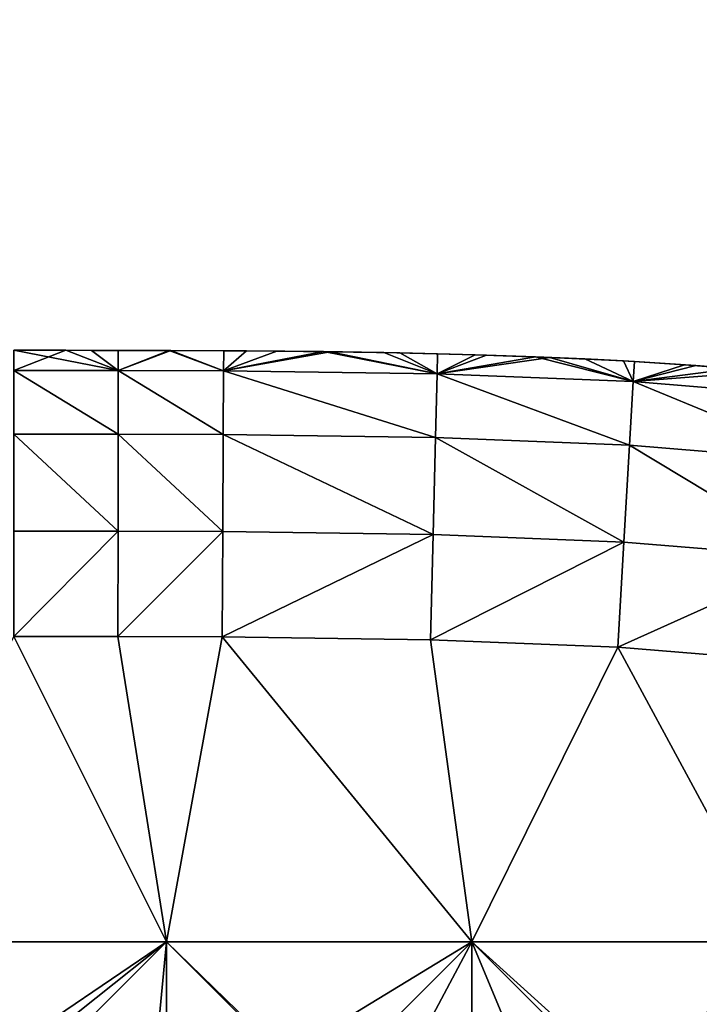
# Model space of a CAD drawing. Units: inches. Extents: x -37.4 to 37.4, y -16.7 to 16.7.
# Drawn here: x 26.7 to 26.9, y 11.2 to 11.6 of the extents above; entities that cross this region are included whole.
import ezdxf

# ---------------------------------------------------------------- set-up
doc = ezdxf.new("R2010")
doc.units = ezdxf.units.IN
doc.header["$MEASUREMENT"] = 0
doc.layers.add('TABLE-GLIDE', color=6, linetype='Continuous')
doc.layers.add('TABLE-TOP', color=6, linetype='Continuous')

msp = doc.modelspace()

# ---------------------------------------------------------------- linework, layer by layer
at = {"layer": 'TABLE-GLIDE'}
for points in [[(26.69998, 11.4379, 0.17718), (26.67323, 11.43791, 0.17718), (26.67323, 11.43791, 0.33466)], [(26.69998, 11.4379, 0.17718), (26.67323, 11.43791, 0.33466), (26.69118, 11.43791, 0.33466)], [(26.67323, 11.43791, 0.17718), (26.69998, 11.4379, 0.17718), (26.70917, 11.43098, 0.14094)], [(26.67323, 11.43791, 0.17718), (26.70917, 11.43098, 0.14094), (26.67323, 11.431, 0.14094)], [(26.67323, 11.43791, 0.33466), (26.67323, 11.431, 0.37089), (26.69118, 11.43791, 0.33466)], [(26.69118, 11.43791, 0.33466), (26.67323, 11.431, 0.37089), (26.70917, 11.43098, 0.37089)], [(26.69998, 11.4379, 0.17718), (26.69118, 11.43791, 0.33466), (26.70918, 11.43789, 0.33466)], [(26.70917, 11.43098, 0.37089), (26.70918, 11.43789, 0.33466), (26.69118, 11.43791, 0.33466)], [(26.72668, 11.43785, 0.17718), (26.69998, 11.4379, 0.17718), (26.70918, 11.43789, 0.33466)], [(26.69998, 11.4379, 0.17718), (26.72668, 11.43785, 0.17718), (26.70917, 11.43098, 0.14094)], [(26.70918, 11.43789, 0.33466), (26.70917, 11.43098, 0.37089), (26.72727, 11.43785, 0.33466)], [(26.74541, 11.43086, 0.14094), (26.70917, 11.43098, 0.14094), (26.72668, 11.43785, 0.17718)], [(26.72727, 11.43785, 0.33466), (26.70917, 11.43098, 0.37089), (26.74541, 11.43086, 0.37089)], [(26.72668, 11.43785, 0.17718), (26.70918, 11.43789, 0.33466), (26.72727, 11.43785, 0.33466)], [(26.75327, 11.43772, 0.17718), (26.72668, 11.43785, 0.17718), (26.72727, 11.43785, 0.33466)], [(26.74541, 11.43086, 0.14094), (26.72668, 11.43785, 0.17718), (26.75327, 11.43772, 0.17718)], [(26.75327, 11.43772, 0.17718), (26.72727, 11.43785, 0.33466), (26.74545, 11.43777, 0.33466)], [(26.74541, 11.43086, 0.37089), (26.74545, 11.43777, 0.33466), (26.72727, 11.43785, 0.33466)], [(26.74545, 11.43777, 0.33466), (26.74541, 11.43086, 0.37089), (26.76369, 11.43763, 0.33466)], [(26.74541, 11.43086, 0.14094), (26.75327, 11.43772, 0.17718), (26.77971, 11.43745, 0.17718)], [(26.74541, 11.43086, 0.37089), (26.78202, 11.43742, 0.33466), (26.76369, 11.43763, 0.33466)], [(26.81879, 11.42981, 0.14094), (26.74541, 11.43086, 0.14094), (26.77971, 11.43745, 0.17718)], [(26.78202, 11.43742, 0.33466), (26.74541, 11.43086, 0.37089), (26.81879, 11.42981, 0.37089)], [(26.75327, 11.43772, 0.17718), (26.74545, 11.43777, 0.33466), (26.76369, 11.43763, 0.33466)], [(26.77971, 11.43745, 0.17718), (26.75327, 11.43772, 0.17718), (26.76369, 11.43763, 0.33466)], [(26.77971, 11.43745, 0.17718), (26.76369, 11.43763, 0.33466), (26.78202, 11.43742, 0.33466)], [(26.80593, 11.43701, 0.17718), (26.77971, 11.43745, 0.17718), (26.78202, 11.43742, 0.33466)], [(26.81879, 11.42981, 0.14094), (26.77971, 11.43745, 0.17718), (26.80593, 11.43701, 0.17718)], [(26.80593, 11.43701, 0.17718), (26.78202, 11.43742, 0.33466), (26.80044, 11.43712, 0.33466)], [(26.78202, 11.43742, 0.33466), (26.81879, 11.42981, 0.37089), (26.80044, 11.43712, 0.33466)], [(26.8319, 11.43636, 0.17718), (26.80593, 11.43701, 0.17718), (26.80044, 11.43712, 0.33466)], [(26.8319, 11.43636, 0.17718), (26.80044, 11.43712, 0.33466), (26.81897, 11.43672, 0.33466)], [(26.80044, 11.43712, 0.33466), (26.81879, 11.42981, 0.37089), (26.81897, 11.43672, 0.33466)], [(26.81879, 11.42981, 0.14094), (26.80593, 11.43701, 0.17718), (26.8319, 11.43636, 0.17718)], [(26.81879, 11.42981, 0.37089), (26.83575, 11.43625, 0.33466), (26.81897, 11.43672, 0.33466)], [(26.8319, 11.43636, 0.17718), (26.81897, 11.43672, 0.33466), (26.83575, 11.43625, 0.33466)], [(26.81879, 11.42981, 0.14094), (26.8319, 11.43636, 0.17718), (26.85755, 11.43545, 0.17718)], [(26.83575, 11.43625, 0.33466), (26.81879, 11.42981, 0.37089), (26.85262, 11.43566, 0.33466)], [(26.85262, 11.43566, 0.33466), (26.81879, 11.42981, 0.37089), (26.88625, 11.42714, 0.37089)], [(26.81879, 11.42981, 0.14094), (26.85755, 11.43545, 0.17718), (26.88625, 11.42714, 0.14094)], [(26.85755, 11.43545, 0.17718), (26.8319, 11.43636, 0.17718), (26.83575, 11.43625, 0.33466)], [(26.85755, 11.43545, 0.17718), (26.83575, 11.43625, 0.33466), (26.85262, 11.43566, 0.33466)], [(26.85755, 11.43545, 0.17718), (26.85262, 11.43566, 0.33466), (26.86959, 11.43493, 0.33466)], [(26.88625, 11.42714, 0.37089), (26.86959, 11.43493, 0.33466), (26.85262, 11.43566, 0.33466)], [(26.88284, 11.43424, 0.17718), (26.85755, 11.43545, 0.17718), (26.86959, 11.43493, 0.33466)], [(26.88625, 11.42714, 0.14094), (26.85755, 11.43545, 0.17718), (26.88284, 11.43424, 0.17718)], [(26.88284, 11.43424, 0.17718), (26.86959, 11.43493, 0.33466), (26.88665, 11.43404, 0.33466)], [(26.86959, 11.43493, 0.33466), (26.88625, 11.42714, 0.37089), (26.88665, 11.43404, 0.33466)], [(26.90771, 11.43268, 0.17718), (26.88284, 11.43424, 0.17718), (26.88665, 11.43404, 0.33466)], [(26.88625, 11.42714, 0.14094), (26.88284, 11.43424, 0.17718), (26.90771, 11.43268, 0.17718)], [(26.88625, 11.42714, 0.37089), (26.90379, 11.43297, 0.33466), (26.88665, 11.43404, 0.33466)], [(26.90771, 11.43268, 0.17718), (26.88665, 11.43404, 0.33466), (26.90379, 11.43297, 0.33466)], [(26.70914, 11.40906, 0.10758), (26.67323, 11.40908, 0.10758), (26.67323, 11.431, 0.14094)], [(26.70914, 11.40906, 0.10758), (26.67323, 11.431, 0.14094), (26.70917, 11.43098, 0.14094)], [(26.70914, 11.40906, 0.40425), (26.70917, 11.43098, 0.37089), (26.67323, 11.431, 0.37089)], [(26.70914, 11.40906, 0.40425), (26.67323, 11.431, 0.37089), (26.67323, 11.40908, 0.40425)], [(26.74528, 11.40894, 0.10758), (26.70914, 11.40906, 0.10758), (26.70917, 11.43098, 0.14094)], [(26.74528, 11.40894, 0.40425), (26.70917, 11.43098, 0.37089), (26.70914, 11.40906, 0.40425)], [(26.74528, 11.40894, 0.10758), (26.70917, 11.43098, 0.14094), (26.74541, 11.43086, 0.14094)], [(26.74528, 11.40894, 0.40425), (26.74541, 11.43086, 0.37089), (26.70917, 11.43098, 0.37089)], [(26.81824, 11.4079, 0.10758), (26.74528, 11.40894, 0.10758), (26.74541, 11.43086, 0.14094)], [(26.81824, 11.4079, 0.40425), (26.74541, 11.43086, 0.37089), (26.74528, 11.40894, 0.40425)], [(26.81824, 11.4079, 0.10758), (26.74541, 11.43086, 0.14094), (26.81879, 11.42981, 0.14094)], [(26.81824, 11.4079, 0.40425), (26.81879, 11.42981, 0.37089), (26.74541, 11.43086, 0.37089)], [(26.88497, 11.40526, 0.10758), (26.81824, 11.4079, 0.10758), (26.81879, 11.42981, 0.14094)], [(26.88497, 11.40526, 0.40425), (26.81879, 11.42981, 0.37089), (26.81824, 11.4079, 0.40425)], [(26.88497, 11.40526, 0.10758), (26.81879, 11.42981, 0.14094), (26.88625, 11.42714, 0.14094)], [(26.88497, 11.40526, 0.40425), (26.88625, 11.42714, 0.37089), (26.81879, 11.42981, 0.37089)], [(26.90379, 11.43297, 0.33466), (26.88625, 11.42714, 0.37089), (26.92105, 11.43169, 0.33466)], [(26.88625, 11.42714, 0.14094), (26.90771, 11.43268, 0.17718), (26.93211, 11.43074, 0.17718)], [(26.92105, 11.43169, 0.33466), (26.88625, 11.42714, 0.37089), (26.95525, 11.42149, 0.37089)], [(26.95525, 11.42149, 0.14094), (26.88625, 11.42714, 0.14094), (26.93211, 11.43074, 0.17718)], [(26.93211, 11.43074, 0.17718), (26.90771, 11.43268, 0.17718), (26.90379, 11.43297, 0.33466)], [(26.93211, 11.43074, 0.17718), (26.90379, 11.43297, 0.33466), (26.92105, 11.43169, 0.33466)], [(26.95284, 11.39971, 0.10758), (26.88497, 11.40526, 0.10758), (26.88625, 11.42714, 0.14094)], [(26.95284, 11.39971, 0.40425), (26.88625, 11.42714, 0.37089), (26.88497, 11.40526, 0.40425)], [(26.95284, 11.39971, 0.10758), (26.88625, 11.42714, 0.14094), (26.95525, 11.42149, 0.14094)], [(26.95284, 11.39971, 0.40425), (26.95525, 11.42149, 0.37089), (26.88625, 11.42714, 0.37089)], [(26.7091, 11.3757, 0.08566), (26.67323, 11.37571, 0.08566), (26.67323, 11.40908, 0.10758)], [(26.7091, 11.3757, 0.08566), (26.67323, 11.40908, 0.10758), (26.70914, 11.40906, 0.10758)], [(26.7091, 11.3757, 0.42617), (26.70914, 11.40906, 0.40425), (26.67323, 11.40908, 0.40425)], [(26.7091, 11.3757, 0.42617), (26.67323, 11.40908, 0.40425), (26.67323, 11.37571, 0.42617)], [(26.74508, 11.37557, 0.08566), (26.7091, 11.3757, 0.08566), (26.70914, 11.40906, 0.10758)], [(26.74508, 11.37557, 0.42617), (26.70914, 11.40906, 0.40425), (26.7091, 11.3757, 0.42617)], [(26.74508, 11.37557, 0.08566), (26.70914, 11.40906, 0.10758), (26.74528, 11.40894, 0.10758)], [(26.74508, 11.37557, 0.42617), (26.74528, 11.40894, 0.40425), (26.70914, 11.40906, 0.40425)], [(26.8174, 11.37454, 0.08566), (26.74508, 11.37557, 0.08566), (26.74528, 11.40894, 0.10758)], [(26.8174, 11.37454, 0.42617), (26.74528, 11.40894, 0.40425), (26.74508, 11.37557, 0.42617)], [(26.8174, 11.37454, 0.08566), (26.74528, 11.40894, 0.10758), (26.81824, 11.4079, 0.10758)], [(26.8174, 11.37454, 0.42617), (26.81824, 11.4079, 0.40425), (26.74528, 11.40894, 0.40425)], [(26.88303, 11.37195, 0.08566), (26.8174, 11.37454, 0.08566), (26.81824, 11.4079, 0.10758)], [(26.88303, 11.37195, 0.42617), (26.81824, 11.4079, 0.40425), (26.8174, 11.37454, 0.42617)], [(26.88303, 11.37195, 0.08566), (26.81824, 11.4079, 0.10758), (26.88497, 11.40526, 0.10758)], [(26.88303, 11.37195, 0.42617), (26.88497, 11.40526, 0.40425), (26.81824, 11.4079, 0.40425)], [(26.94917, 11.36654, 0.08566), (26.88303, 11.37195, 0.08566), (26.88497, 11.40526, 0.10758)], [(26.94917, 11.36654, 0.42617), (26.88497, 11.40526, 0.40425), (26.88303, 11.37195, 0.42617)], [(26.94917, 11.36654, 0.08566), (26.88497, 11.40526, 0.10758), (26.95284, 11.39971, 0.10758)], [(26.94917, 11.36654, 0.42617), (26.95284, 11.39971, 0.40425), (26.88497, 11.40526, 0.40425)], [(26.67323, 11.33948, 0.07875), (26.67323, 11.37571, 0.08566), (26.7091, 11.3757, 0.08566)], [(26.67323, 11.33948, 0.43308), (26.7091, 11.3757, 0.42617), (26.67323, 11.37571, 0.42617)], [(26.67323, 11.33948, 0.07875), (26.7091, 11.3757, 0.08566), (26.70904, 11.33947, 0.07875)], [(26.67323, 11.33948, 0.43308), (26.70904, 11.33947, 0.43308), (26.7091, 11.3757, 0.42617)], [(26.74508, 11.37557, 0.08566), (26.70904, 11.33947, 0.07875), (26.7091, 11.3757, 0.08566)], [(26.74508, 11.37557, 0.42617), (26.7091, 11.3757, 0.42617), (26.70904, 11.33947, 0.43308)], [(26.74508, 11.37557, 0.08566), (26.74486, 11.33934, 0.07875), (26.70904, 11.33947, 0.07875)], [(26.74508, 11.37557, 0.42617), (26.70904, 11.33947, 0.43308), (26.74486, 11.33934, 0.43308)], [(26.8174, 11.37454, 0.08566), (26.74486, 11.33934, 0.07875), (26.74508, 11.37557, 0.08566)], [(26.8174, 11.37454, 0.42617), (26.74508, 11.37557, 0.42617), (26.74486, 11.33934, 0.43308)], [(26.8174, 11.37454, 0.08566), (26.81649, 11.33832, 0.07875), (26.74486, 11.33934, 0.07875)], [(26.8174, 11.37454, 0.42617), (26.74486, 11.33934, 0.43308), (26.81649, 11.33832, 0.43308)], [(26.88303, 11.37195, 0.08566), (26.81649, 11.33832, 0.07875), (26.8174, 11.37454, 0.08566)], [(26.88303, 11.37195, 0.42617), (26.8174, 11.37454, 0.42617), (26.81649, 11.33832, 0.43308)], [(26.88303, 11.37195, 0.08566), (26.88093, 11.33578, 0.07875), (26.81649, 11.33832, 0.07875)], [(26.88303, 11.37195, 0.42617), (26.81649, 11.33832, 0.43308), (26.88093, 11.33578, 0.43308)], [(26.94917, 11.36654, 0.08566), (26.88093, 11.33578, 0.07875), (26.88303, 11.37195, 0.08566)], [(26.88093, 11.33578, 0.43308), (26.94917, 11.36654, 0.42617), (26.88303, 11.37195, 0.42617)], [(26.94917, 11.36654, 0.08566), (26.94519, 11.33053, 0.07875), (26.88093, 11.33578, 0.07875)], [(26.88093, 11.33578, 0.43308), (26.94519, 11.33053, 0.43308), (26.94917, 11.36654, 0.42617)], [(26.62073, 11.2345, 0.07875), (26.72572, 11.2345, 0.07875), (26.67323, 11.33948, 0.07875)], [(26.62073, 11.2345, 0.00001), (26.67323, 11.33948, 0.00001), (26.72572, 11.2345, 0.00001)], [(26.62073, 11.2345, 0.07875), (26.67323, 11.33948, 0.07875), (26.72572, 11.2345, 0.07875)], [(26.72572, 11.2345, 0.43308), (26.67323, 11.33948, 0.43308), (26.62073, 11.2345, 0.43308)], [(26.67323, 11.33948, 0.07875), (26.70904, 11.33947, 0.07875), (26.70904, 11.33947, 0.00001)], [(26.67323, 11.33948, 0.07875), (26.70904, 11.33947, 0.00001), (26.67323, 11.33948, 0.00001)], [(26.72572, 11.2345, 0.07875), (26.70904, 11.33947, 0.07875), (26.67323, 11.33948, 0.07875)], [(26.67323, 11.33948, 0.00001), (26.70904, 11.33947, 0.00001), (26.72572, 11.2345, 0.00001)], [(26.67323, 11.33948, 0.07875), (26.70904, 11.33947, 0.07875), (26.72572, 11.2345, 0.07875)], [(26.67323, 11.33948, 0.43308), (26.72572, 11.2345, 0.43308), (26.70904, 11.33947, 0.43308)], [(26.70904, 11.33947, 0.07875), (26.74486, 11.33934, 0.07875), (26.74486, 11.33934, 0.00001)], [(26.70904, 11.33947, 0.07875), (26.74486, 11.33934, 0.00001), (26.70904, 11.33947, 0.00001)], [(26.70904, 11.33947, 0.07875), (26.72572, 11.2345, 0.07875), (26.74486, 11.33934, 0.07875)], [(26.74486, 11.33934, 0.00001), (26.72572, 11.2345, 0.00001), (26.70904, 11.33947, 0.00001)], [(26.74486, 11.33934, 0.07875), (26.72572, 11.2345, 0.07875), (26.70904, 11.33947, 0.07875)], [(26.70904, 11.33947, 0.43308), (26.72572, 11.2345, 0.43308), (26.74486, 11.33934, 0.43308)], [(26.74486, 11.33934, 0.07875), (26.72572, 11.2345, 0.07875), (26.83071, 11.2345, 0.07875)], [(26.72572, 11.2345, 0.00001), (26.74486, 11.33934, 0.00001), (26.83071, 11.2345, 0.00001)], [(26.72572, 11.2345, 0.07875), (26.74486, 11.33934, 0.07875), (26.83071, 11.2345, 0.07875)], [(26.72572, 11.2345, 0.43308), (26.83071, 11.2345, 0.43308), (26.74486, 11.33934, 0.43308)], [(26.74486, 11.33934, 0.07875), (26.81649, 11.33832, 0.07875), (26.81649, 11.33832, 0.00001)], [(26.74486, 11.33934, 0.07875), (26.81649, 11.33832, 0.00001), (26.74486, 11.33934, 0.00001)], [(26.74486, 11.33934, 0.07875), (26.83071, 11.2345, 0.07875), (26.81649, 11.33832, 0.07875)], [(26.74486, 11.33934, 0.00001), (26.81649, 11.33832, 0.00001), (26.83071, 11.2345, 0.00001)], [(26.81649, 11.33832, 0.07875), (26.83071, 11.2345, 0.07875), (26.74486, 11.33934, 0.07875)], [(26.83071, 11.2345, 0.43308), (26.81649, 11.33832, 0.43308), (26.74486, 11.33934, 0.43308)], [(26.81649, 11.33832, 0.07875), (26.88093, 11.33578, 0.07875), (26.88093, 11.33578, 0.00001)], [(26.81649, 11.33832, 0.07875), (26.88093, 11.33578, 0.00001), (26.81649, 11.33832, 0.00001)], [(26.88093, 11.33578, 0.07875), (26.81649, 11.33832, 0.07875), (26.83071, 11.2345, 0.07875)], [(26.88093, 11.33578, 0.00001), (26.83071, 11.2345, 0.00001), (26.81649, 11.33832, 0.00001)], [(26.88093, 11.33578, 0.07875), (26.83071, 11.2345, 0.07875), (26.81649, 11.33832, 0.07875)], [(26.81649, 11.33832, 0.43308), (26.83071, 11.2345, 0.43308), (26.88093, 11.33578, 0.43308)], [(26.83071, 11.2345, 0.07875), (26.93569, 11.2345, 0.07875), (26.88093, 11.33578, 0.07875)], [(26.88093, 11.33578, 0.00001), (26.93569, 11.2345, 0.00001), (26.83071, 11.2345, 0.00001)], [(26.93569, 11.2345, 0.07875), (26.83071, 11.2345, 0.07875), (26.88093, 11.33578, 0.07875)], [(26.93569, 11.2345, 0.43308), (26.88093, 11.33578, 0.43308), (26.83071, 11.2345, 0.43308)], [(26.88093, 11.33578, 0.07875), (26.94519, 11.33053, 0.07875), (26.94519, 11.33053, 0.00001)], [(26.88093, 11.33578, 0.07875), (26.94519, 11.33053, 0.00001), (26.88093, 11.33578, 0.00001)], [(26.88093, 11.33578, 0.07875), (26.93569, 11.2345, 0.07875), (26.94519, 11.33053, 0.07875)], [(26.88093, 11.33578, 0.00001), (26.94519, 11.33053, 0.00001), (26.93569, 11.2345, 0.00001)], [(26.94519, 11.33053, 0.07875), (26.93569, 11.2345, 0.07875), (26.88093, 11.33578, 0.07875)], [(26.88093, 11.33578, 0.43308), (26.93569, 11.2345, 0.43308), (26.94519, 11.33053, 0.43308)], [(26.72572, 11.2345, 0.07875), (26.62073, 11.2345, 0.07875), (26.62073, 11.12951, 0.07875)], [(26.72572, 11.2345, 0.07875), (26.62073, 11.12951, 0.07875), (26.72572, 11.12951, 0.07875)], [(26.62073, 11.2345, 0.00001), (26.72572, 11.2345, 0.00001), (26.72572, 11.12951, 0.00001)], [(26.62073, 11.2345, 0.00001), (26.72572, 11.12951, 0.00001), (26.62073, 11.12951, 0.00001)], [(26.62073, 11.2345, 0.07875), (26.72572, 11.2345, 0.07875), (26.72572, 11.12951, 0.07875)], [(26.62073, 11.2345, 0.07875), (26.72572, 11.12951, 0.07875), (26.62073, 11.12951, 0.07875)], [(26.72572, 11.2345, 0.43308), (26.62073, 11.2345, 0.43308), (26.66909, 11.19598, 0.43308)], [(26.72572, 11.2345, 0.43308), (26.66909, 11.19598, 0.43308), (26.67736, 11.19598, 0.43308)], [(26.72572, 11.2345, 0.43308), (26.67736, 11.19598, 0.43308), (26.7221, 11.19588, 0.43308)], [(26.72572, 11.2345, 0.43308), (26.7221, 11.19588, 0.43308), (26.7662, 11.1952, 0.43308)], [(26.83071, 11.2345, 0.07875), (26.72572, 11.2345, 0.07875), (26.72572, 11.12951, 0.07875)], [(26.83071, 11.2345, 0.07875), (26.72572, 11.12951, 0.07875), (26.83071, 11.12951, 0.07875)], [(26.72572, 11.2345, 0.00001), (26.83071, 11.2345, 0.00001), (26.83071, 11.12951, 0.00001)], [(26.72572, 11.2345, 0.00001), (26.83071, 11.12951, 0.00001), (26.72572, 11.12951, 0.00001)], [(26.72572, 11.2345, 0.07875), (26.83071, 11.2345, 0.07875), (26.83071, 11.12951, 0.07875)], [(26.72572, 11.2345, 0.07875), (26.83071, 11.12951, 0.07875), (26.72572, 11.12951, 0.07875)], [(26.83071, 11.2345, 0.43308), (26.72572, 11.2345, 0.43308), (26.7662, 11.1952, 0.43308)], [(26.83071, 11.2345, 0.43308), (26.7662, 11.1952, 0.43308), (26.80887, 11.19333, 0.43308)], [(26.83071, 11.2345, 0.43308), (26.80887, 11.19333, 0.43308), (26.84938, 11.18969, 0.43308)], [(26.93569, 11.2345, 0.07875), (26.83071, 11.2345, 0.07875), (26.83071, 11.12951, 0.07875)], [(26.93569, 11.2345, 0.07875), (26.83071, 11.12951, 0.07875), (26.93569, 11.12951, 0.07875)], [(26.83071, 11.2345, 0.00001), (26.93569, 11.2345, 0.00001), (26.93569, 11.12951, 0.00001)], [(26.83071, 11.2345, 0.00001), (26.93569, 11.12951, 0.00001), (26.83071, 11.12951, 0.00001)], [(26.83071, 11.2345, 0.07875), (26.93569, 11.2345, 0.07875), (26.93569, 11.12951, 0.07875)], [(26.83071, 11.2345, 0.07875), (26.93569, 11.12951, 0.07875), (26.83071, 11.12951, 0.07875)], [(26.84938, 11.18969, 0.43308), (26.88701, 11.18361, 0.43308), (26.83071, 11.2345, 0.43308)], [(26.83071, 11.2345, 0.43308), (26.88701, 11.18361, 0.43308), (26.93569, 11.2345, 0.43308)], [(26.93569, 11.2345, 0.43308), (26.88701, 11.18361, 0.43308), (26.91015, 11.17788, 0.43308)]]:
    msp.add_3dface(points, dxfattribs=at)
at = {"layer": 'TABLE-TOP'}
for points in [[(-37.40158, 15.94488, 29.1142), (37.40156, 15.94488, 29.1142), (37.40156, -15.94488, 29.1142), (-37.40158, -15.94488, 29.1142)], [(-37.40158, 15.94488, 28.2481), (37.40156, 15.94488, 28.2481), (37.40156, -15.94488, 28.2481), (-37.40158, -15.94488, 28.2481)]]:
    msp.add_3dface(points, dxfattribs=at)

doc.saveas('drawing.dxf')
